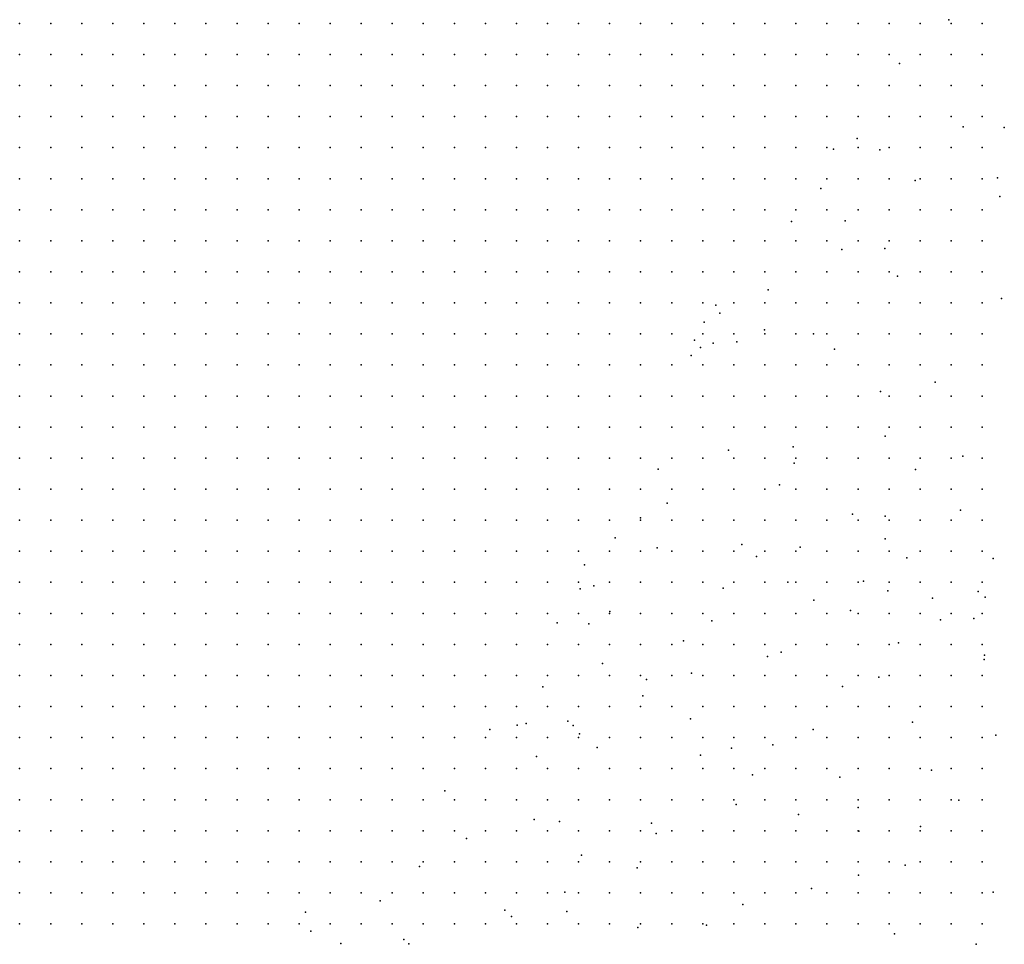
# Model space of a CAD drawing. Units: metres. Extents: x 267488 to 287488, y 8958402 to 8978402.
# Drawn here: x 287170 to 287329, y 8962994 to 8963142 of the extents above; entities that cross this region are included whole.
import ezdxf

# ---------------------------------------------------------------- set-up
doc = ezdxf.new("R2010")
doc.units = ezdxf.units.M
doc.header["$MEASUREMENT"] = 0
doc.layers.add('LIDAR_Model_Key_Point_Mass_Poin', color=7, linetype='Continuous')
doc.layers.add('LIDAR_Unclassified', color=7, linetype='Continuous')

msp = doc.modelspace()

# ---------------------------------------------------------------- linework, layer by layer
at = {"layer": 'LIDAR_Model_Key_Point_Mass_Poin'}
for p in [(287319.76, 8963142.49, 135.91), (287311.8, 8963135.42, 134.62), (287322.09, 8963125.23, 133.02), (287328.69, 8963125.14, 133.07), (287305.01, 8963123.37, 130.04), (287301.18, 8963121.66, 128.56), (287308.62, 8963121.52, 131.23), (287314.33, 8963116.61, 132.03), (287327.61, 8963117.02, 132.47), (287299.16, 8963115.3, 127.46), (287327.96, 8963114, 133.56), (287294.4, 8963109.97, 126.56), (287303.08, 8963110.11, 130.08), (287302.54, 8963105.49, 130.05), (287309.46, 8963105.65, 131.68), (287311.5, 8963101.19, 131.57), (287290.66, 8963098.99, 125.46), (287328.26, 8963097.6, 131.45), (287282.21, 8963096.54, 120.45), (287282.86, 8963095.23, 120.46), (287280.35, 8963093.79, 120.35), (287290.07, 8963092.55, 123.06), (287278.81, 8963090.86, 120.19), (287297.94, 8963091.92, 126.48), (287279.77, 8963089.69, 120.03), (287281.82, 8963090.42, 120.05), (287285.62, 8963090.6, 120.51), (287301.33, 8963089.45, 127.15), (287278.29, 8963088.41, 119.66), (287317.57, 8963084.1, 129.54), (287308.76, 8963082.61, 127.48), (287309.5, 8963075.45, 125.59), (287294.7, 8963073.72, 119.58), (287284.25, 8963073.16, 119.9), (287322, 8963072.22, 126.52), (287272.96, 8963070.12, 127.13), (287294.87, 8963071.1, 118.65), (287314.39, 8963070.06, 124.92), (287292.5, 8963067.59, 119.47), (287274.42, 8963064.64, 128.54), (287270.09, 8963062.28, 132.08), (287304.25, 8963062.89, 118.66), (287309.52, 8963062.57, 120.64), (287321.64, 8963063.53, 123.66), (287266.02, 8963059.07, 134.6), (287272.81, 8963057.45, 132.63), (287286.44, 8963057.96, 125.1), (287295.81, 8963057.53, 120.51), (287309.48, 8963058.87, 118.5), (287288.76, 8963056.07, 124.6), (287261.1, 8963054.68, 137.34), (287312.97, 8963055.82, 119.06), (287326.91, 8963055.7, 121.58), (287262.6, 8963051.3, 137.5), (287293.82, 8963051.9, 123.48), (287306.02, 8963052.05, 119.41), (287260.38, 8963050.83, 138.49), (287283.43, 8963050.93, 129.65), (287309.95, 8963050.51, 118.5), (287324.5, 8963050.43, 118.53), (287325.59, 8963049.52, 118.2), (287298.03, 8963049.02, 122.98), (287317.12, 8963049.35, 118.54), (287265.14, 8963047.21, 137.58), (287303.91, 8963047.33, 121.56), (287256.66, 8963045.35, 139.97), (287261.8, 8963045.2, 138.52), (287281.61, 8963045.67, 132.01), (287318.44, 8963045.84, 118.07), (287323.77, 8963046.06, 117.65), (287277.04, 8963042.46, 133.96), (287311.67, 8963042.12, 121.47), (287292.78, 8963040.64, 129.56), (287325.51, 8963040.14, 119.1), (287263.97, 8963038.8, 138.03), (287290.54, 8963039.96, 130.56), (287325.47, 8963039.45, 119.19), (287278.34, 8963037.28, 133.93), (287271.05, 8963036.23, 136.12), (287308.46, 8963036.64, 125.45), (287254.37, 8963035.08, 139.17), (287302.62, 8963035.12, 128.55), (287270.48, 8963033.62, 136.48), (287250.22, 8963028.89, 139.14), (287251.69, 8963029.15, 138.01), (287258.39, 8963029.52, 137.52), (287278.15, 8963029.93, 135.96), (287313.92, 8963029.38, 128.55), (287245.82, 8963028.19, 138.41), (287259.24, 8963028.85, 137.59), (287260.26, 8963027.48, 136.98), (287297.92, 8963028.2, 132.06), (287327.32, 8963027.29, 125.6), (287291.41, 8963025.72, 133.9), (287263.13, 8963025.28, 136.53), (287284.74, 8963025.2, 134.97), (287253.38, 8963023.83, 136.59), (287279.78, 8963024.08, 135.56), (287316.99, 8963021.62, 130.43), (287288.15, 8963020.89, 134.98), (287302.19, 8963020.52, 133.52), (287238.6, 8963018.3, 134.6), (287321.35, 8963016.81, 130.51), (287285.49, 8963016.09, 134.85), (287305.15, 8963015.63, 134.08), (287252.99, 8963013.7, 134.06), (287257.05, 8963013.4, 133.57), (287271.9, 8963013.1, 134.09), (287295.54, 8963014.49, 135.19), (287272.65, 8963011.47, 133.57), (287305.27, 8963011.8, 134.57), (287315.22, 8963012.55, 133.12), (287242.1, 8963010.63, 132.45), (287260.63, 8963007.95, 131.63), (287234.5, 8963006.11, 129.04), (287269.59, 8963005.9, 132.07), (287312.72, 8963006.37, 134.02), (287305.2, 8963004.71, 134.52), (287257.93, 8963002, 129.56), (287297.64, 8963002.56, 134.11), (287326.92, 8963001.98, 129.42), (287228.16, 8963000.61, 125.95), (287216.14, 8962998.76, 121.94), (287248.27, 8962999.11, 128.98), (287258.24, 8962998.87, 128.98), (287286.6, 8963000.03, 132.66), (287249.34, 8962998.1, 128.55), (287217, 8962995.74, 121.96), (287269.68, 8962996.28, 128.57), (287280.72, 8962996.7, 130.61), (287232.01, 8962994.4, 124.96), (287311, 8962995.28, 133.01), (287221.84, 8962993.75, 122.07), (287232.82, 8962993.67, 125.07), (287324.18, 8962993.6, 129.63)]:
    msp.add_point(p, dxfattribs=at)
at = {"layer": 'LIDAR_Unclassified'}
for p in [(287170.13, 8963141.89, 147.33), (287175.13, 8963141.89, 147.03), (287180.13, 8963141.89, 146.7), (287185.13, 8963141.89, 146.37), (287190.13, 8963141.89, 146.02), (287195.13, 8963141.89, 145.66), (287200.13, 8963141.89, 145.31), (287205.13, 8963141.89, 144.96), (287210.13, 8963141.89, 144.62), (287215.13, 8963141.89, 144.3), (287220.13, 8963141.89, 143.99), (287225.13, 8963141.89, 143.69), (287230.13, 8963141.89, 143.38), (287235.13, 8963141.89, 143.08), (287240.13, 8963141.89, 142.76), (287245.13, 8963141.89, 142.44), (287250.13, 8963141.89, 142.11), (287255.13, 8963141.89, 141.78), (287260.13, 8963141.89, 141.43), (287265.13, 8963141.89, 141), (287270.13, 8963141.89, 140.47), (287275.13, 8963141.89, 139.86), (287280.13, 8963141.89, 139.24), (287285.13, 8963141.89, 138.62), (287290.13, 8963141.89, 138.01), (287295.13, 8963141.89, 137.36), (287300.13, 8963141.89, 136.61), (287305.13, 8963141.89, 135.65), (287310.13, 8963141.89, 134.3), (287315.13, 8963141.89, 132.54), (287320.13, 8963141.89, 130.77), (287325.13, 8963141.89, 129.57), (287170.13, 8963136.89, 147.01), (287175.13, 8963136.89, 146.75), (287180.13, 8963136.89, 146.46), (287185.13, 8963136.89, 146.15), (287190.13, 8963136.89, 145.83), (287195.13, 8963136.89, 145.49), (287200.13, 8963136.89, 145.14), (287205.13, 8963136.89, 144.8), (287210.13, 8963136.89, 144.46), (287215.13, 8963136.89, 144.15), (287220.13, 8963136.89, 143.85), (287225.13, 8963136.89, 143.55), (287230.13, 8963136.89, 143.25), (287235.13, 8963136.89, 142.95), (287240.13, 8963136.89, 142.65), (287245.13, 8963136.89, 142.34), (287250.13, 8963136.89, 142.03), (287255.13, 8963136.89, 141.71), (287260.13, 8963136.89, 141.36), (287265.13, 8963136.89, 140.95), (287270.13, 8963136.89, 140.45), (287275.13, 8963136.89, 139.88), (287280.13, 8963136.89, 139.3), (287285.13, 8963136.89, 138.72), (287290.13, 8963136.89, 138.15), (287295.13, 8963136.89, 137.57), (287300.13, 8963136.89, 136.99), (287305.13, 8963136.89, 136.32), (287310.13, 8963136.89, 135.39), (287315.13, 8963136.89, 134.01), (287320.13, 8963136.89, 132.26), (287325.13, 8963136.89, 130.55), (287170.13, 8963131.89, 146.65), (287175.13, 8963131.89, 146.4), (287180.13, 8963131.89, 146.15), (287185.13, 8963131.89, 145.88), (287190.13, 8963131.89, 145.58), (287195.13, 8963131.89, 145.27), (287200.13, 8963131.89, 144.94), (287205.13, 8963131.89, 144.6), (287210.13, 8963131.89, 144.26), (287215.13, 8963131.89, 143.96), (287220.13, 8963131.89, 143.67), (287225.13, 8963131.89, 143.39), (287230.13, 8963131.89, 143.1), (287235.13, 8963131.89, 142.8), (287240.13, 8963131.89, 142.51), (287245.13, 8963131.89, 142.21), (287250.13, 8963131.89, 141.91), (287255.13, 8963131.89, 141.6), (287260.13, 8963131.89, 141.26), (287265.13, 8963131.89, 140.86), (287270.13, 8963131.89, 140.38), (287275.13, 8963131.89, 139.86), (287280.13, 8963131.89, 139.32), (287285.13, 8963131.89, 138.78), (287290.13, 8963131.89, 138.24), (287295.13, 8963131.89, 137.71), (287300.13, 8963131.89, 137.18), (287305.13, 8963131.89, 136.64), (287310.13, 8963131.89, 136), (287315.13, 8963131.89, 135.09), (287320.13, 8963131.89, 133.73), (287325.13, 8963131.89, 132.01), (287170.13, 8963126.89, 146.26), (287175.13, 8963126.89, 146.02), (287180.13, 8963126.89, 145.8), (287185.13, 8963126.89, 145.55), (287190.13, 8963126.89, 145.29), (287195.13, 8963126.89, 145), (287200.13, 8963126.89, 144.68), (287205.13, 8963126.89, 144.35), (287210.13, 8963126.89, 144.01), (287215.13, 8963126.89, 143.71), (287220.13, 8963126.89, 143.45), (287225.13, 8963126.89, 143.2), (287230.13, 8963126.89, 142.92), (287235.13, 8963126.89, 142.64), (287240.13, 8963126.89, 142.35), (287245.13, 8963126.89, 142.06), (287250.13, 8963126.89, 141.77), (287255.13, 8963126.89, 141.46), (287260.13, 8963126.89, 141.13), (287265.13, 8963126.89, 140.74), (287270.13, 8963126.89, 140.29), (287275.13, 8963126.89, 139.8), (287280.13, 8963126.89, 139.31), (287285.13, 8963126.89, 138.81), (287290.13, 8963126.89, 138.31), (287295.13, 8963126.89, 137.81), (287300.13, 8963126.89, 137.31), (287305.13, 8963126.89, 136.81), (287310.13, 8963126.89, 136.29), (287315.13, 8963126.89, 135.67), (287320.13, 8963126.89, 134.76), (287325.13, 8963126.89, 133.43), (287170.13, 8963121.89, 145.85), (287175.13, 8963121.89, 145.61), (287180.13, 8963121.89, 145.39), (287185.13, 8963121.89, 145.17), (287190.13, 8963121.89, 144.94), (287195.13, 8963121.89, 144.67), (287200.13, 8963121.89, 144.36), (287205.13, 8963121.89, 144.03), (287210.13, 8963121.89, 143.71), (287215.13, 8963121.89, 143.42), (287220.13, 8963121.89, 143.18), (287225.13, 8963121.89, 142.95), (287230.13, 8963121.89, 142.71), (287235.13, 8963121.89, 142.45), (287240.13, 8963121.89, 142.17), (287245.13, 8963121.89, 141.89), (287250.13, 8963121.89, 141.6), (287255.13, 8963121.89, 141.3), (287260.13, 8963121.89, 140.98), (287265.13, 8963121.89, 140.6), (287270.13, 8963121.89, 140.18), (287275.13, 8963121.89, 139.74), (287280.13, 8963121.89, 139.29), (287285.13, 8963121.89, 138.82), (287290.13, 8963121.89, 138.36), (287295.13, 8963121.89, 137.88), (287300.13, 8963121.89, 137.41), (287305.13, 8963121.89, 136.94), (287310.13, 8963121.89, 136.45), (287315.13, 8963121.89, 135.93), (287320.13, 8963121.89, 135.29), (287325.13, 8963121.89, 134.4), (287170.13, 8963116.89, 145.31), (287175.13, 8963116.89, 145.08), (287180.13, 8963116.89, 144.87), (287185.13, 8963116.89, 144.68), (287190.13, 8963116.89, 144.49), (287195.13, 8963116.89, 144.26), (287200.13, 8963116.89, 143.97), (287205.13, 8963116.89, 143.66), (287210.13, 8963116.89, 143.36), (287215.13, 8963116.89, 143.09), (287220.13, 8963116.89, 142.86), (287225.13, 8963116.89, 142.65), (287230.13, 8963116.89, 142.45), (287235.13, 8963116.89, 142.22), (287240.13, 8963116.89, 141.96), (287245.13, 8963116.89, 141.69), (287250.13, 8963116.89, 141.41), (287255.13, 8963116.89, 141.12), (287260.13, 8963116.89, 140.8), (287265.13, 8963116.89, 140.45), (287270.13, 8963116.89, 140.07), (287275.13, 8963116.89, 139.67), (287280.13, 8963116.89, 139.25), (287285.13, 8963116.89, 138.82), (287290.13, 8963116.89, 138.38), (287295.13, 8963116.89, 137.93), (287300.13, 8963116.89, 137.49), (287305.13, 8963116.89, 137.03), (287310.13, 8963116.89, 136.56), (287315.13, 8963116.89, 136.06), (287320.13, 8963116.89, 135.52), (287325.13, 8963116.89, 134.87), (287170.13, 8963111.89, 144.47), (287175.13, 8963111.89, 144.25), (287180.13, 8963111.89, 144.06), (287185.13, 8963111.89, 143.92), (287190.13, 8963111.89, 143.8), (287195.13, 8963111.89, 143.66), (287200.13, 8963111.89, 143.46), (287205.13, 8963111.89, 143.21), (287210.13, 8963111.89, 142.95), (287215.13, 8963111.89, 142.72), (287220.13, 8963111.89, 142.51), (287225.13, 8963111.89, 142.32), (287230.13, 8963111.89, 142.14), (287235.13, 8963111.89, 141.94), (287240.13, 8963111.89, 141.72), (287245.13, 8963111.89, 141.46), (287250.13, 8963111.89, 141.19), (287255.13, 8963111.89, 140.91), (287260.13, 8963111.89, 140.6), (287265.13, 8963111.89, 140.28), (287270.13, 8963111.89, 139.93), (287275.13, 8963111.89, 139.56), (287280.13, 8963111.89, 139.18), (287285.13, 8963111.89, 138.79), (287290.13, 8963111.89, 138.38), (287295.13, 8963111.89, 137.96), (287300.13, 8963111.89, 137.53), (287305.13, 8963111.89, 137.1), (287310.13, 8963111.89, 136.64), (287315.13, 8963111.89, 136.14), (287320.13, 8963111.89, 135.62), (287325.13, 8963111.89, 134.96), (287170.13, 8963106.89, 143.43), (287175.13, 8963106.89, 143.17), (287180.13, 8963106.89, 142.95), (287185.13, 8963106.89, 142.81), (287190.13, 8963106.89, 142.74), (287195.13, 8963106.89, 142.71), (287200.13, 8963106.89, 142.66), (287205.13, 8963106.89, 142.57), (287210.13, 8963106.89, 142.43), (287215.13, 8963106.89, 142.27), (287220.13, 8963106.89, 142.1), (287225.13, 8963106.89, 141.94), (287230.13, 8963106.89, 141.79), (287235.13, 8963106.89, 141.62), (287240.13, 8963106.89, 141.43), (287245.13, 8963106.89, 141.19), (287250.13, 8963106.89, 140.92), (287255.13, 8963106.89, 140.65), (287260.13, 8963106.89, 140.37), (287265.13, 8963106.89, 140.07), (287270.13, 8963106.89, 139.75), (287275.13, 8963106.89, 139.42), (287280.13, 8963106.89, 139.06), (287285.13, 8963106.89, 138.69), (287290.13, 8963106.89, 138.31), (287295.13, 8963106.89, 137.92), (287300.13, 8963106.89, 137.51), (287305.13, 8963106.89, 137.1), (287310.13, 8963106.89, 136.65), (287315.13, 8963106.89, 136.17), (287320.13, 8963106.89, 135.64), (287325.13, 8963106.89, 134.77), (287170.13, 8963101.89, 142.84), (287175.13, 8963101.89, 142.44), (287180.13, 8963101.89, 142.04), (287185.13, 8963101.89, 141.73), (287190.13, 8963101.89, 141.52), (287195.13, 8963101.89, 141.44), (287200.13, 8963101.89, 141.47), (287205.13, 8963101.89, 141.56), (287210.13, 8963101.89, 141.62), (287215.13, 8963101.89, 141.62), (287220.13, 8963101.89, 141.56), (287225.13, 8963101.89, 141.47), (287230.13, 8963101.89, 141.36), (287235.13, 8963101.89, 141.22), (287240.13, 8963101.89, 141.05), (287245.13, 8963101.89, 140.84), (287250.13, 8963101.89, 140.6), (287255.13, 8963101.89, 140.35), (287260.13, 8963101.89, 140.1), (287265.13, 8963101.89, 139.83), (287270.13, 8963101.89, 139.54), (287275.13, 8963101.89, 139.23), (287280.13, 8963101.89, 138.9), (287285.13, 8963101.89, 138.55), (287290.13, 8963101.89, 138.2), (287295.13, 8963101.89, 137.82), (287300.13, 8963101.89, 137.44), (287305.13, 8963101.89, 137.04), (287310.13, 8963101.89, 136.61), (287315.13, 8963101.89, 136.13), (287320.13, 8963101.89, 135.49), (287325.13, 8963101.89, 133.93), (287170.13, 8963096.89, 143.32), (287175.13, 8963096.89, 142.74), (287180.13, 8963096.89, 142.08), (287185.13, 8963096.89, 141.43), (287190.13, 8963096.89, 140.84), (287195.13, 8963096.89, 140.4), (287200.13, 8963096.89, 140.21), (287205.13, 8963096.89, 140.26), (287210.13, 8963096.89, 140.43), (287215.13, 8963096.89, 140.61), (287220.13, 8963096.89, 140.72), (287225.13, 8963096.89, 140.77), (287230.13, 8963096.89, 140.75), (287235.13, 8963096.89, 140.67), (287240.13, 8963096.89, 140.54), (287245.13, 8963096.89, 140.38), (287250.13, 8963096.89, 140.2), (287255.13, 8963096.89, 140), (287260.13, 8963096.89, 139.79), (287265.13, 8963096.89, 139.56), (287270.13, 8963096.89, 139.29), (287275.13, 8963096.89, 139.01), (287280.13, 8963096.89, 138.71), (287285.13, 8963096.89, 138.39), (287290.13, 8963096.89, 138.05), (287295.13, 8963096.89, 137.69), (287300.13, 8963096.89, 137.33), (287305.13, 8963096.89, 136.94), (287310.13, 8963096.89, 136.53), (287315.13, 8963096.89, 136.03), (287320.13, 8963096.89, 134.98), (287325.13, 8963096.89, 132.3), (287170.13, 8963091.89, 144.5), (287175.13, 8963091.89, 143.82), (287180.13, 8963091.89, 142.99), (287185.13, 8963091.89, 142.08), (287190.13, 8963091.89, 141.13), (287195.13, 8963091.89, 140.24), (287200.13, 8963091.89, 139.56), (287205.13, 8963091.89, 139.19), (287210.13, 8963091.89, 139.13), (287215.13, 8963091.89, 139.31), (287220.13, 8963091.89, 139.56), (287225.13, 8963091.89, 139.78), (287230.13, 8963091.89, 139.91), (287235.13, 8963091.89, 139.94), (287240.13, 8963091.89, 139.9), (287245.13, 8963091.89, 139.84), (287250.13, 8963091.89, 139.74), (287255.13, 8963091.89, 139.6), (287260.13, 8963091.89, 139.44), (287265.13, 8963091.89, 139.25), (287270.13, 8963091.89, 139.02), (287275.13, 8963091.89, 138.76), (287280.13, 8963091.89, 138.48), (287285.13, 8963091.89, 138.19), (287290.13, 8963091.89, 137.87), (287295.13, 8963091.89, 137.54), (287300.13, 8963091.89, 137.19), (287305.13, 8963091.89, 136.82), (287310.13, 8963091.89, 136.42), (287315.13, 8963091.89, 135.89), (287320.13, 8963091.89, 134.45), (287325.13, 8963091.89, 131.46), (287170.13, 8963086.89, 145.47), (287175.13, 8963086.89, 144.78), (287180.13, 8963086.89, 143.96), (287185.13, 8963086.89, 143.05), (287190.13, 8963086.89, 142.04), (287195.13, 8963086.89, 140.94), (287200.13, 8963086.89, 139.84), (287205.13, 8963086.89, 138.91), (287210.13, 8963086.89, 138.31), (287215.13, 8963086.89, 138.13), (287220.13, 8963086.89, 138.28), (287225.13, 8963086.89, 138.58), (287230.13, 8963086.89, 138.88), (287235.13, 8963086.89, 139.08), (287240.13, 8963086.89, 139.19), (287245.13, 8963086.89, 139.25), (287250.13, 8963086.89, 139.25), (287255.13, 8963086.89, 139.16), (287260.13, 8963086.89, 139.04), (287265.13, 8963086.89, 138.89), (287270.13, 8963086.89, 138.7), (287275.13, 8963086.89, 138.47), (287280.13, 8963086.89, 138.22), (287285.13, 8963086.89, 137.95), (287290.13, 8963086.89, 137.66), (287295.13, 8963086.89, 137.35), (287300.13, 8963086.89, 137.02), (287305.13, 8963086.89, 136.67), (287310.13, 8963086.89, 136.29), (287315.13, 8963086.89, 135.71), (287320.13, 8963086.89, 134.35), (287325.13, 8963086.89, 132.1), (287170.13, 8963081.89, 145.98), (287175.13, 8963081.89, 145.32), (287180.13, 8963081.89, 144.59), (287185.13, 8963081.89, 143.81), (287190.13, 8963081.89, 142.94), (287195.13, 8963081.89, 141.89), (287200.13, 8963081.89, 140.68), (287205.13, 8963081.89, 139.42), (287210.13, 8963081.89, 138.31), (287215.13, 8963081.89, 137.54), (287220.13, 8963081.89, 137.25), (287225.13, 8963081.89, 137.4), (287230.13, 8963081.89, 137.78), (287235.13, 8963081.89, 138.17), (287240.13, 8963081.89, 138.46), (287245.13, 8963081.89, 138.65), (287250.13, 8963081.89, 138.73), (287255.13, 8963081.89, 138.69), (287260.13, 8963081.89, 138.61), (287265.13, 8963081.89, 138.5), (287270.13, 8963081.89, 138.35), (287275.13, 8963081.89, 138.16), (287280.13, 8963081.89, 137.93), (287285.13, 8963081.89, 137.68), (287290.13, 8963081.89, 137.42), (287295.13, 8963081.89, 137.14), (287300.13, 8963081.89, 136.84), (287305.13, 8963081.89, 136.51), (287310.13, 8963081.89, 136.16), (287315.13, 8963081.89, 135.57), (287320.13, 8963081.89, 134.43), (287325.13, 8963081.89, 132.93), (287170.13, 8963076.89, 146.31), (287175.13, 8963076.89, 145.69), (287180.13, 8963076.89, 145.02), (287185.13, 8963076.89, 144.35), (287190.13, 8963076.89, 143.62), (287195.13, 8963076.89, 142.72), (287200.13, 8963076.89, 141.59), (287205.13, 8963076.89, 140.29), (287210.13, 8963076.89, 138.93), (287215.13, 8963076.89, 137.69), (287220.13, 8963076.89, 136.81), (287225.13, 8963076.89, 136.5), (287230.13, 8963076.89, 136.7), (287235.13, 8963076.89, 137.18), (287240.13, 8963076.89, 137.65), (287245.13, 8963076.89, 137.99), (287250.13, 8963076.89, 138.17), (287255.13, 8963076.89, 138.2), (287260.13, 8963076.89, 138.16), (287265.13, 8963076.89, 138.08), (287270.13, 8963076.89, 137.97), (287275.13, 8963076.89, 137.81), (287280.13, 8963076.89, 137.61), (287285.13, 8963076.89, 137.39), (287290.13, 8963076.89, 137.15), (287295.13, 8963076.89, 136.89), (287300.13, 8963076.89, 136.63), (287305.13, 8963076.89, 136.36), (287310.13, 8963076.89, 136.12), (287315.13, 8963076.89, 135.75), (287320.13, 8963076.89, 134.94), (287325.13, 8963076.89, 133.79), (287170.13, 8963071.89, 146.66), (287175.13, 8963071.89, 146.05), (287180.13, 8963071.89, 145.43), (287185.13, 8963071.89, 144.8), (287190.13, 8963071.89, 144.14), (287195.13, 8963071.89, 143.36), (287200.13, 8963071.89, 142.36), (287205.13, 8963071.89, 141.13), (287210.13, 8963071.89, 139.76), (287215.13, 8963071.89, 138.33), (287220.13, 8963071.89, 137.03), (287225.13, 8963071.89, 136.13), (287230.13, 8963071.89, 135.87), (287235.13, 8963071.89, 136.17), (287240.13, 8963071.89, 136.73), (287245.13, 8963071.89, 137.25), (287250.13, 8963071.89, 137.56), (287255.13, 8963071.89, 137.68), (287260.13, 8963071.89, 137.69), (287265.13, 8963071.89, 137.64), (287270.13, 8963071.89, 137.56), (287275.13, 8963071.89, 137.43), (287280.13, 8963071.89, 137.26), (287285.13, 8963071.89, 137.06), (287290.13, 8963071.89, 136.85), (287295.13, 8963071.89, 136.63), (287300.13, 8963071.89, 136.41), (287305.13, 8963071.89, 136.23), (287310.13, 8963071.89, 136.17), (287315.13, 8963071.89, 136.05), (287320.13, 8963071.89, 135.51), (287325.13, 8963071.89, 134.62), (287170.13, 8963066.89, 147.02), (287175.13, 8963066.89, 146.43), (287180.13, 8963066.89, 145.82), (287185.13, 8963066.89, 145.2), (287190.13, 8963066.89, 144.56), (287195.13, 8963066.89, 143.85), (287200.13, 8963066.89, 142.96), (287205.13, 8963066.89, 141.83), (287210.13, 8963066.89, 140.52), (287215.13, 8963066.89, 139.1), (287220.13, 8963066.89, 137.65), (287225.13, 8963066.89, 136.35), (287230.13, 8963066.89, 135.51), (287235.13, 8963066.89, 135.35), (287240.13, 8963066.89, 135.75), (287245.13, 8963066.89, 136.35), (287250.13, 8963066.89, 136.84), (287255.13, 8963066.89, 137.1), (287260.13, 8963066.89, 137.18), (287265.13, 8963066.89, 137.18), (287270.13, 8963066.89, 137.12), (287275.13, 8963066.89, 137.02), (287280.13, 8963066.89, 136.87), (287285.13, 8963066.89, 136.69), (287290.13, 8963066.89, 136.51), (287295.13, 8963066.89, 136.33), (287300.13, 8963066.89, 136.16), (287305.13, 8963066.89, 136.07), (287310.13, 8963066.89, 136.09), (287315.13, 8963066.89, 136.02), (287320.13, 8963066.89, 135.67), (287325.13, 8963066.89, 135.1), (287170.13, 8963061.89, 147.36), (287175.13, 8963061.89, 146.77), (287180.13, 8963061.89, 146.16), (287185.13, 8963061.89, 145.53), (287190.13, 8963061.89, 144.9), (287195.13, 8963061.89, 144.23), (287200.13, 8963061.89, 143.42), (287205.13, 8963061.89, 142.38), (287210.13, 8963061.89, 141.13), (287215.13, 8963061.89, 139.78), (287220.13, 8963061.89, 138.36), (287225.13, 8963061.89, 136.94), (287230.13, 8963061.89, 135.71), (287235.13, 8963061.89, 134.99), (287240.13, 8963061.89, 134.92), (287245.13, 8963061.89, 135.37), (287250.13, 8963061.89, 135.97), (287255.13, 8963061.89, 136.41), (287260.13, 8963061.89, 136.62), (287265.13, 8963061.89, 136.67), (287270.13, 8963061.89, 136.64), (287275.13, 8963061.89, 136.55), (287280.13, 8963061.89, 136.42), (287285.13, 8963061.89, 136.27), (287290.13, 8963061.89, 136.13), (287295.13, 8963061.89, 135.98), (287300.13, 8963061.89, 135.78), (287305.13, 8963061.89, 135.61), (287310.13, 8963061.89, 135.57), (287315.13, 8963061.89, 135.51), (287320.13, 8963061.89, 135.34), (287325.13, 8963061.89, 135.08), (287170.13, 8963056.89, 147.63), (287175.13, 8963056.89, 147.05), (287180.13, 8963056.89, 146.44), (287185.13, 8963056.89, 145.81), (287190.13, 8963056.89, 145.17), (287195.13, 8963056.89, 144.51), (287200.13, 8963056.89, 143.76), (287205.13, 8963056.89, 142.81), (287210.13, 8963056.89, 141.63), (287215.13, 8963056.89, 140.32), (287220.13, 8963056.89, 138.97), (287225.13, 8963056.89, 137.61), (287230.13, 8963056.89, 136.29), (287235.13, 8963056.89, 135.18), (287240.13, 8963056.89, 134.55), (287245.13, 8963056.89, 134.54), (287250.13, 8963056.89, 134.99), (287255.13, 8963056.89, 135.55), (287260.13, 8963056.89, 135.94), (287265.13, 8963056.89, 136.1), (287270.13, 8963056.89, 136.11), (287275.13, 8963056.89, 136.05), (287280.13, 8963056.89, 135.93), (287285.13, 8963056.89, 135.81), (287290.13, 8963056.89, 135.67), (287295.13, 8963056.89, 135.39), (287300.13, 8963056.89, 134.93), (287305.13, 8963056.89, 134.61), (287310.13, 8963056.89, 134.58), (287315.13, 8963056.89, 134.65), (287320.13, 8963056.89, 134.66), (287325.13, 8963056.89, 134.65), (287170.13, 8963051.89, 147.81), (287175.13, 8963051.89, 147.24), (287180.13, 8963051.89, 146.63), (287185.13, 8963051.89, 146.01), (287190.13, 8963051.89, 145.37), (287195.13, 8963051.89, 144.73), (287200.13, 8963051.89, 144.02), (287205.13, 8963051.89, 143.15), (287210.13, 8963051.89, 142.03), (287215.13, 8963051.89, 140.77), (287220.13, 8963051.89, 139.49), (287225.13, 8963051.89, 138.24), (287230.13, 8963051.89, 136.98), (287235.13, 8963051.89, 135.76), (287240.13, 8963051.89, 134.74), (287245.13, 8963051.89, 134.16), (287250.13, 8963051.89, 134.15), (287255.13, 8963051.89, 134.57), (287260.13, 8963051.89, 135.08), (287265.13, 8963051.89, 135.41), (287270.13, 8963051.89, 135.53), (287275.13, 8963051.89, 135.51), (287280.13, 8963051.89, 135.43), (287285.13, 8963051.89, 135.32), (287290.13, 8963051.89, 134.98), (287295.13, 8963051.89, 134.19), (287300.13, 8963051.89, 133.42), (287305.13, 8963051.89, 133.17), (287310.13, 8963051.89, 133.3), (287315.13, 8963051.89, 133.53), (287320.13, 8963051.89, 133.74), (287325.13, 8963051.89, 133.94), (287170.13, 8963046.89, 147.89), (287175.13, 8963046.89, 147.32), (287180.13, 8963046.89, 146.73), (287185.13, 8963046.89, 146.12), (287190.13, 8963046.89, 145.5), (287195.13, 8963046.89, 144.87), (287200.13, 8963046.89, 144.2), (287205.13, 8963046.89, 143.39), (287210.13, 8963046.89, 142.36), (287215.13, 8963046.89, 141.18), (287220.13, 8963046.89, 139.96), (287225.13, 8963046.89, 138.78), (287230.13, 8963046.89, 137.62), (287235.13, 8963046.89, 136.45), (287240.13, 8963046.89, 135.3), (287245.13, 8963046.89, 134.33), (287250.13, 8963046.89, 133.78), (287255.13, 8963046.89, 133.76), (287260.13, 8963046.89, 134.14), (287265.13, 8963046.89, 134.59), (287270.13, 8963046.89, 134.88), (287275.13, 8963046.89, 134.96), (287280.13, 8963046.89, 134.93), (287285.13, 8963046.89, 134.75), (287290.13, 8963046.89, 133.93), (287295.13, 8963046.89, 132.41), (287300.13, 8963046.89, 131.57), (287305.13, 8963046.89, 131.58), (287310.13, 8963046.89, 131.84), (287315.13, 8963046.89, 132.22), (287320.13, 8963046.89, 132.62), (287325.13, 8963046.89, 133.04), (287170.13, 8963041.89, 147.85), (287175.13, 8963041.89, 147.3), (287180.13, 8963041.89, 146.73), (287185.13, 8963041.89, 146.14), (287190.13, 8963041.89, 145.54), (287195.13, 8963041.89, 144.94), (287200.13, 8963041.89, 144.3), (287205.13, 8963041.89, 143.56), (287210.13, 8963041.89, 142.62), (287215.13, 8963041.89, 141.52), (287220.13, 8963041.89, 140.37), (287225.13, 8963041.89, 139.26), (287230.13, 8963041.89, 138.18), (287235.13, 8963041.89, 137.1), (287240.13, 8963041.89, 135.99), (287245.13, 8963041.89, 134.88), (287250.13, 8963041.89, 133.94), (287255.13, 8963041.89, 133.38), (287260.13, 8963041.89, 133.35), (287265.13, 8963041.89, 133.7), (287270.13, 8963041.89, 134.11), (287275.13, 8963041.89, 134.35), (287280.13, 8963041.89, 134.3), (287285.13, 8963041.89, 133.65), (287290.13, 8963041.89, 132.12), (287295.13, 8963041.89, 130.46), (287300.13, 8963041.89, 129.87), (287305.13, 8963041.89, 130), (287310.13, 8963041.89, 130.28), (287315.13, 8963041.89, 130.73), (287320.13, 8963041.89, 131.27), (287325.13, 8963041.89, 131.87), (287170.13, 8963036.89, 147.71), (287175.13, 8963036.89, 147.18), (287180.13, 8963036.89, 146.65), (287185.13, 8963036.89, 146.09), (287190.13, 8963036.89, 145.52), (287195.13, 8963036.89, 144.95), (287200.13, 8963036.89, 144.35), (287205.13, 8963036.89, 143.66), (287210.13, 8963036.89, 142.8), (287215.13, 8963036.89, 141.79), (287220.13, 8963036.89, 140.72), (287225.13, 8963036.89, 139.68), (287230.13, 8963036.89, 138.68), (287235.13, 8963036.89, 137.7), (287240.13, 8963036.89, 136.67), (287245.13, 8963036.89, 135.57), (287250.13, 8963036.89, 134.46), (287255.13, 8963036.89, 133.52), (287260.13, 8963036.89, 132.97), (287265.13, 8963036.89, 132.94), (287270.13, 8963036.89, 133.28), (287275.13, 8963036.89, 133.6), (287280.13, 8963036.89, 133.14), (287285.13, 8963036.89, 131.31), (287290.13, 8963036.89, 129.29), (287295.13, 8963036.89, 128.43), (287300.13, 8963036.89, 128.37), (287305.13, 8963036.89, 128.48), (287310.13, 8963036.89, 128.7), (287315.13, 8963036.89, 129.1), (287320.13, 8963036.89, 129.69), (287325.13, 8963036.89, 130.38), (287170.13, 8963031.89, 147.47), (287175.13, 8963031.89, 146.98), (287180.13, 8963031.89, 146.49), (287185.13, 8963031.89, 145.98), (287190.13, 8963031.89, 145.45), (287195.13, 8963031.89, 144.91), (287200.13, 8963031.89, 144.35), (287205.13, 8963031.89, 143.71), (287210.13, 8963031.89, 142.91), (287215.13, 8963031.89, 141.98), (287220.13, 8963031.89, 141), (287225.13, 8963031.89, 140.05), (287230.13, 8963031.89, 139.13), (287235.13, 8963031.89, 138.22), (287240.13, 8963031.89, 137.29), (287245.13, 8963031.89, 136.27), (287250.13, 8963031.89, 135.14), (287255.13, 8963031.89, 134.01), (287260.13, 8963031.89, 133.07), (287265.13, 8963031.89, 132.55), (287270.13, 8963031.89, 132.54), (287275.13, 8963031.89, 132.64), (287280.13, 8963031.89, 131.35), (287285.13, 8963031.89, 128.37), (287290.13, 8963031.89, 126.74), (287295.13, 8963031.89, 126.84), (287300.13, 8963031.89, 127.02), (287305.13, 8963031.89, 127.1), (287310.13, 8963031.89, 127.21), (287315.13, 8963031.89, 127.47), (287320.13, 8963031.89, 127.96), (287325.13, 8963031.89, 128.61), (287170.13, 8963026.89, 147.14), (287175.13, 8963026.89, 146.69), (287180.13, 8963026.89, 146.25), (287185.13, 8963026.89, 145.79), (287190.13, 8963026.89, 145.31), (287195.13, 8963026.89, 144.82), (287200.13, 8963026.89, 144.29), (287205.13, 8963026.89, 143.68), (287210.13, 8963026.89, 142.95), (287215.13, 8963026.89, 142.1), (287220.13, 8963026.89, 141.22), (287225.13, 8963026.89, 140.34), (287230.13, 8963026.89, 139.5), (287235.13, 8963026.89, 138.67), (287240.13, 8963026.89, 137.83), (287245.13, 8963026.89, 136.9), (287250.13, 8963026.89, 135.83), (287255.13, 8963026.89, 134.66), (287260.13, 8963026.89, 133.51), (287265.13, 8963026.89, 132.59), (287270.13, 8963026.89, 131.96), (287275.13, 8963026.89, 131.06), (287280.13, 8963026.89, 128.79), (287285.13, 8963026.89, 125.97), (287290.13, 8963026.89, 125.13), (287295.13, 8963026.89, 125.59), (287300.13, 8963026.89, 125.87), (287305.13, 8963026.89, 125.97), (287310.13, 8963026.89, 125.98), (287315.13, 8963026.89, 126.03), (287320.13, 8963026.89, 126.28), (287325.13, 8963026.89, 126.77), (287170.13, 8963021.89, 146.69), (287175.13, 8963021.89, 146.29), (287180.13, 8963021.89, 145.91), (287185.13, 8963021.89, 145.51), (287190.13, 8963021.89, 145.08), (287195.13, 8963021.89, 144.63), (287200.13, 8963021.89, 144.14), (287205.13, 8963021.89, 143.58), (287210.13, 8963021.89, 142.92), (287215.13, 8963021.89, 142.16), (287220.13, 8963021.89, 141.38), (287225.13, 8963021.89, 140.6), (287230.13, 8963021.89, 139.83), (287235.13, 8963021.89, 139.06), (287240.13, 8963021.89, 138.29), (287245.13, 8963021.89, 137.46), (287250.13, 8963021.89, 136.49), (287255.13, 8963021.89, 135.35), (287260.13, 8963021.89, 134.13), (287265.13, 8963021.89, 132.92), (287270.13, 8963021.89, 131.2), (287275.13, 8963021.89, 128.3), (287280.13, 8963021.89, 125.35), (287285.13, 8963021.89, 123.94), (287290.13, 8963021.89, 124.01), (287295.13, 8963021.89, 124.55), (287300.13, 8963021.89, 124.98), (287305.13, 8963021.89, 125.18), (287310.13, 8963021.89, 125.12), (287315.13, 8963021.89, 124.93), (287320.13, 8963021.89, 124.86), (287325.13, 8963021.89, 125.05), (287170.13, 8963016.89, 146.11), (287175.13, 8963016.89, 145.78), (287180.13, 8963016.89, 145.47), (287185.13, 8963016.89, 145.14), (287190.13, 8963016.89, 144.77), (287195.13, 8963016.89, 144.35), (287200.13, 8963016.89, 143.9), (287205.13, 8963016.89, 143.39), (287210.13, 8963016.89, 142.8), (287215.13, 8963016.89, 142.15), (287220.13, 8963016.89, 141.47), (287225.13, 8963016.89, 140.78), (287230.13, 8963016.89, 140.09), (287235.13, 8963016.89, 139.38), (287240.13, 8963016.89, 138.66), (287245.13, 8963016.89, 137.91), (287250.13, 8963016.89, 137.05), (287255.13, 8963016.89, 136), (287260.13, 8963016.89, 134.79), (287265.13, 8963016.89, 133.26), (287270.13, 8963016.89, 130.13), (287275.13, 8963016.89, 125.48), (287280.13, 8963016.89, 122.94), (287285.13, 8963016.89, 122.76), (287290.13, 8963016.89, 123.12), (287295.13, 8963016.89, 123.75), (287300.13, 8963016.89, 124.38), (287305.13, 8963016.89, 124.73), (287310.13, 8963016.89, 124.66), (287315.13, 8963016.89, 124.28), (287320.13, 8963016.89, 123.87), (287325.13, 8963016.89, 123.66), (287170.13, 8963011.89, 145.44), (287175.13, 8963011.89, 145.19), (287180.13, 8963011.89, 144.95), (287185.13, 8963011.89, 144.69), (287190.13, 8963011.89, 144.37), (287195.13, 8963011.89, 144), (287200.13, 8963011.89, 143.59), (287205.13, 8963011.89, 143.13), (287210.13, 8963011.89, 142.62), (287215.13, 8963011.89, 142.05), (287220.13, 8963011.89, 141.45), (287225.13, 8963011.89, 140.84), (287230.13, 8963011.89, 140.21), (287235.13, 8963011.89, 139.55), (287240.13, 8963011.89, 138.89), (287245.13, 8963011.89, 138.21), (287250.13, 8963011.89, 137.46), (287255.13, 8963011.89, 136.53), (287260.13, 8963011.89, 135.2), (287265.13, 8963011.89, 132.75), (287270.13, 8963011.89, 128.31), (287275.13, 8963011.89, 123.65), (287280.13, 8963011.89, 121.84), (287285.13, 8963011.89, 121.88), (287290.13, 8963011.89, 122.3), (287295.13, 8963011.89, 123.13), (287300.13, 8963011.89, 124.01), (287305.13, 8963011.89, 124.55), (287310.13, 8963011.89, 124.53), (287315.13, 8963011.89, 124.07), (287320.13, 8963011.89, 123.43), (287325.13, 8963011.89, 122.86), (287170.13, 8963006.89, 144.66), (287175.13, 8963006.89, 144.52), (287180.13, 8963006.89, 144.37), (287185.13, 8963006.89, 144.17), (287190.13, 8963006.89, 143.89), (287195.13, 8963006.89, 143.55), (287200.13, 8963006.89, 143.18), (287205.13, 8963006.89, 142.8), (287210.13, 8963006.89, 142.39), (287215.13, 8963006.89, 141.92), (287220.13, 8963006.89, 141.39), (287225.13, 8963006.89, 140.83), (287230.13, 8963006.89, 140.24), (287235.13, 8963006.89, 139.64), (287240.13, 8963006.89, 139.03), (287245.13, 8963006.89, 138.4), (287250.13, 8963006.89, 137.73), (287255.13, 8963006.89, 136.76), (287260.13, 8963006.89, 134.63), (287265.13, 8963006.89, 130.42), (287270.13, 8963006.89, 125.34), (287275.13, 8963006.89, 122.12), (287280.13, 8963006.89, 121.04), (287285.13, 8963006.89, 120.89), (287290.13, 8963006.89, 121.42), (287295.13, 8963006.89, 122.48), (287300.13, 8963006.89, 123.65), (287305.13, 8963006.89, 124.49), (287310.13, 8963006.89, 124.68), (287315.13, 8963006.89, 124.31), (287320.13, 8963006.89, 123.61), (287325.13, 8963006.89, 122.79), (287170.13, 8963001.89, 143.75), (287175.13, 8963001.89, 143.73), (287180.13, 8963001.89, 143.67), (287185.13, 8963001.89, 143.53), (287190.13, 8963001.89, 143.29), (287195.13, 8963001.89, 142.99), (287200.13, 8963001.89, 142.67), (287205.13, 8963001.89, 142.38), (287210.13, 8963001.89, 142.08), (287215.13, 8963001.89, 141.72), (287220.13, 8963001.89, 141.27), (287225.13, 8963001.89, 140.78), (287230.13, 8963001.89, 140.25), (287235.13, 8963001.89, 139.7), (287240.13, 8963001.89, 139.13), (287245.13, 8963001.89, 138.55), (287250.13, 8963001.89, 137.87), (287255.13, 8963001.89, 136.37), (287260.13, 8963001.89, 132.77), (287265.13, 8963001.89, 127.74), (287270.13, 8963001.89, 123.79), (287275.13, 8963001.89, 121.66), (287280.13, 8963001.89, 120.5), (287285.13, 8963001.89, 120.05), (287290.13, 8963001.89, 120.52), (287295.13, 8963001.89, 121.69), (287300.13, 8963001.89, 123.11), (287305.13, 8963001.89, 124.32), (287310.13, 8963001.89, 124.93), (287315.13, 8963001.89, 124.88), (287320.13, 8963001.89, 124.29), (287325.13, 8963001.89, 123.39), (287170.13, 8962996.89, 142.68), (287175.13, 8962996.89, 142.76), (287180.13, 8962996.89, 142.78), (287185.13, 8962996.89, 142.71), (287190.13, 8962996.89, 142.55), (287195.13, 8962996.89, 142.32), (287200.13, 8962996.89, 142.08), (287205.13, 8962996.89, 141.87), (287210.13, 8962996.89, 141.67), (287215.13, 8962996.89, 141.41), (287220.13, 8962996.89, 141.04), (287225.13, 8962996.89, 140.61), (287230.13, 8962996.89, 140.15), (287235.13, 8962996.89, 139.67), (287240.13, 8962996.89, 139.15), (287245.13, 8962996.89, 138.6), (287250.13, 8962996.89, 137.86), (287255.13, 8962996.89, 135.68), (287260.13, 8962996.89, 131.32), (287265.13, 8962996.89, 127.11), (287270.13, 8962996.89, 124.27), (287275.13, 8962996.89, 122.12), (287280.13, 8962996.89, 120.53), (287285.13, 8962996.89, 119.64), (287290.13, 8962996.89, 119.73), (287295.13, 8962996.89, 120.78), (287300.13, 8962996.89, 122.35), (287305.13, 8962996.89, 123.89), (287310.13, 8962996.89, 124.98), (287315.13, 8962996.89, 125.38), (287320.13, 8962996.89, 125.12), (287325.13, 8962996.89, 124.42)]:
    msp.add_point(p, dxfattribs=at)

doc.saveas('drawing.dxf')
